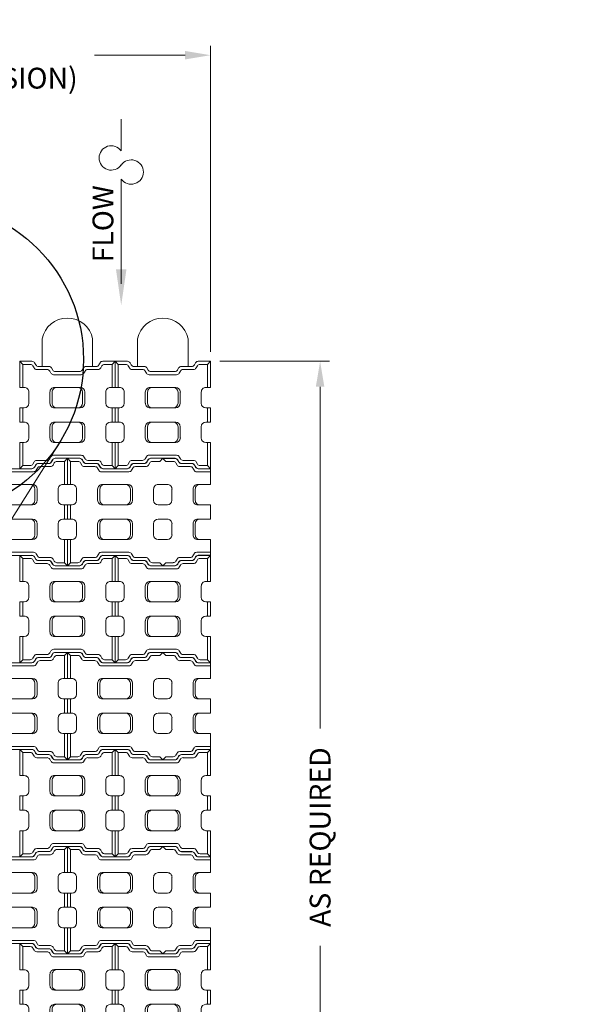
# Model space of a CAD drawing. Units: inches. Extents: x -8704 to 12680, y 83 to 882.
# Drawn here: x 1261 to 1440, y 465 to 784 of the extents above; entities that cross this region are included whole.
import ezdxf
from ezdxf import colors
from ezdxf.entities.mleader import LeaderData, LeaderLine
from ezdxf.math import Vec2, Vec3

# ---------------------------------------------------------------- set-up
doc = ezdxf.new("R2010")
doc.units = ezdxf.units.IN
doc.header["$LTSCALE"] = 0.5
doc.header["$MEASUREMENT"] = 0
for name, color, linetype, lineweight in [('CES-Cable', 161, 'Continuous', 15), ('CES-Dimension', 34, 'Continuous', 18), ('CES-Dimension @ 96', 34, 'Continuous', 18), ('CES-Mat', 3, 'Continuous', 13), ('CES-Mat Special', 53, 'Continuous', 13), ('CES-Text @ 96', 52, 'Continuous', 25), ('CES-Title', 52, 'Continuous', 30)]:
    doc.layers.add(name, color=color, linetype=linetype, lineweight=lineweight)
doc.styles.add('CES-Text', font='arial.ttf')
doc.dimstyles.new('CES-Dim Style', dxfattribs={"dimtxt": 0.070312, "dimasz": 0.085938, "dimexe": 0.03125, "dimexo": 0.03125, "dimgap": 0.03125, "dimtad": 0, "dimdec": 3, "dimzin": 3, "dimdsep": 46, "dimlunit": 4, "dimtxsty": 'CES-Text', "dimcen": -0.0625, "dimclrd": 256, "dimclre": 256, "dimclrt": 52, "dimadec": 0, "dimazin": 1, "dimtfac": 0.75, "dimtdec": 3, "dimtmove": 0, "dimatfit": 3, "dimfxl": 1, "dimtfill": 1, "dimfrac": 1, "dimtolj": 1, "dimtzin": 0, "dimlwd": -1, "dimlwe": -1, "dimarcsym": 2})

# ---------------------------------------------------------------- blocks, each defined once
blk = doc.blocks.new('M BLOCK OPEN HALF')
at = {"layer": 'CES-Mat', "color": 3, "linetype": 'Continuous'}
for p, q in [((0, 34.81), (1, 33.81)), ((0, 34.81), (3.98, 34.81)), ((1, 33.81), (3.41, 33.81)), ((4.27, 33.31), (4.66, 32.64)), ((4.85, 34.31), (5.24, 33.62)), ((5.52, 32.14), (8.89, 32.14)), ((6.1, 33.13), (9.47, 33.13)), ((10.34, 32.64), (10.74, 31.95)), ((9.75, 31.63), (10.16, 30.95)), ((11.02, 30.45), (15.48, 30.45)), ((11.6, 31.45), (15.48, 31.45)), ((15.48, 31.45), (15.48, 26.35)), ((0, 26.33), (1.5, 26.33)), ((11.3, 26.35), (15.48, 26.35)), ((2.99, 24.83), (2.99, 21.22)), ((9.81, 21.23), (9.81, 24.85)), ((10.56, 21.23), (10.56, 24.85)), ((0, 19.72), (1.5, 19.72)), ((11.3, 19.73), (15.48, 19.73)), ((15.48, 19.73), (15.48, 15.11)), ((0, 15.11), (1.5, 15.11)), ((2.99, 13.61), (2.99, 9.99)), ((9.81, 13.61), (9.81, 9.99)), ((10.56, 13.61), (10.56, 9.99)), ((11.3, 15.11), (15.48, 15.11)), ((0, 8.49), (1.5, 8.49)), ((11.3, 8.49), (15.48, 8.49)), ((15.48, 8.49), (15.48, 3.38)), ((9.75, 3.19), (10.16, 3.87)), ((11.02, 4.37), (15.48, 4.37)), ((11.6, 3.38), (15.48, 3.38)), ((0, 0), (1, 1)), ((0, 0), (3.98, 0)), ((1, 1), (3.41, 1)), ((4.27, 1.5), (4.66, 2.19)), ((4.85, 0.5), (5.24, 1.19)), ((5.52, 2.68), (8.89, 2.68)), ((6.1, 1.69), (9.47, 1.69)), ((10.34, 2.19), (10.74, 2.87))]:
    blk.add_line(p, q, dxfattribs=at)
at = {"layer": 'CES-Mat', "color": 3, "linetype": 'Continuous', "extrusion": (0, 0, -1)}
for centre, major_axis, ratio, start_param, end_param in [((3.4, 32.82), (0.59, 0.805), 0.970505, -0.643714, 0.436482), ((6.1, 34.13), (-0.944, 0.363), 0.986105, 4.35188, 5.377138), ((8.89, 31.14), (0.056, 0.999), 0.989959, -0.056628, 0.999465), ((9.47, 32.14), (-1, 0.22), 0.96921, 1.36248, 2.38634), ((11.59, 32.45), (0.193, 0.981), 0.984799, 2.938964, 3.998859), ((11.02, 31.45), (0.213, 0.976), 0.987224, 2.916399, 3.977559), ((1.5, 24.84), (1.2, 0.9), 0.993852, -0.9281, 0.653871), ((12.04, 24.85), (-0.22, 1.49), 0.98436, -1.425728, 0.147127), ((1.5, 21.22), (-0.17, 1.49), 0.996413, 1.688032, 3.257557), ((1.5, 13.61), (0.35, 1.46), 0.996796, -0.239023, 1.333945), ((11.3, 13.61), (-0.47, 1.42), 0.992802, -1.252092, 0.328828), ((12.04, 13.61), (-0.53, 1.41), 0.986229, -1.217751, 0.362157), ((1.5, 9.99), (0.3, 1.48), 0.991918, 1.374077, 2.93996), ((11.3, 9.99), (-0.02, 1.5), 0.989664, 3.149061, 4.72292), ((11.59, 2.38), (-0.254, 0.967), 0.979254, -0.800677, 0.268108), ((3.4, 2.01), (0.841, 0.579), 0.977272, 1.139474, 2.159522), ((5.53, 1.69), (-0.802, 0.599), 0.980551, -0.130538, 0.932467), ((8.89, 3.69), (0.733, 0.709), 0.977744, 1.303751, 2.328622), ((9.47, 2.69), (0.956, 0.414), 0.957367, 0.953138, 1.961888)]:
    blk.add_ellipse(centre, major_axis=major_axis, ratio=ratio, start_param=start_param, end_param=end_param, dxfattribs=at)
at = {"layer": 'CES-Mat', "color": 3, "linetype": 'Continuous'}
for centre, major_axis, ratio, start_param, end_param in [((3.98, 33.82), (0.712, 0.701), 0.990641, -0.262644, 0.795692), ((5.53, 33.13), (1, 0.075), 0.993558, 3.58281, 4.631098), ((11.3, 24.85), (0.02, 1.5), 0.989663, 0.008262, 1.582105), ((11.3, 21.23), (0.47, 1.42), 0.992802, 1.889501, 3.470421), ((12.04, 21.23), (0.53, 1.41), 0.986229, 1.923841, 3.503749), ((12.04, 9.99), (0.22, 1.49), 0.98436, 1.715864, 3.288719), ((11.02, 3.38), (-0.427, 0.902), 0.98045, -0.456766, 0.61312), ((3.98, 1.01), (0.845, 0.589), 0.96896, 4.120122, 5.135761), ((6.1, 0.7), (-0.55, 0.833), 0.980168, -0.590663, 0.478291)]:
    blk.add_ellipse(centre, major_axis=major_axis, ratio=ratio, start_param=start_param, end_param=end_param, dxfattribs=at)
blk = doc.blocks.new('M BLOCK OPEN')
at = {"layer": 'CES-Mat', "color": 3, "linetype": 'Continuous'}
for p, q in [((0, 69.63), (2, 67.62)), ((0, 69.63), (7.96, 69.63)), ((0, 69.63), (0, 52.66)), ((2, 67.62), (6.81, 67.62)), ((2, 67.62), (2, 52.66)), ((8.54, 66.62), (9.31, 65.28)), ((9.69, 68.63), (10.48, 67.25)), ((11.04, 64.28), (17.78, 64.28)), ((12.2, 66.27), (18.94, 66.27)), ((20.69, 65.28), (21.47, 63.9)), ((41.22, 65.27), (40.46, 63.9)), ((41.22, 65.27), (40.46, 63.9)), ((49.68, 66.27), (42.98, 66.27)), ((50.83, 64.28), (44.11, 64.28)), ((52.2, 68.63), (51.41, 67.25)), ((53.36, 66.62), (52.57, 65.28)), ((61.87, 69.63), (53.93, 69.63)), ((59.88, 67.62), (55.07, 67.62)), ((61.87, 69.63), (59.88, 67.62)), ((59.88, 67.62), (59.88, 52.66)), ((61.87, 69.63), (61.87, 52.66)), ((19.51, 63.26), (20.31, 61.91)), ((22.05, 60.91), (39.88, 60.91)), ((23.2, 62.9), (38.73, 62.9)), ((42.37, 63.27), (41.61, 61.91)), ((0, 52.66), (3, 52.66)), ((22.6, 52.69), (39.31, 52.69)), ((61.87, 52.66), (58.89, 52.66)), ((5.99, 49.66), (5.99, 42.43)), ((19.61, 42.45), (19.61, 49.69)), ((21.12, 42.45), (21.12, 49.69)), ((40.83, 42.45), (40.83, 49.69)), ((42.3, 42.45), (42.3, 49.69)), ((55.89, 49.66), (55.89, 42.43)), ((0, 39.44), (0, 30.21)), ((0, 39.44), (3, 39.44)), ((2, 39.44), (2, 30.21)), ((22.6, 39.45), (39.31, 39.45)), ((61.87, 39.44), (58.89, 39.44)), ((59.88, 39.44), (59.88, 30.21)), ((61.87, 39.44), (61.87, 30.21)), ((0, 30.21), (3, 30.21)), ((5.99, 27.22), (5.99, 19.97)), ((19.61, 27.21), (19.61, 19.97)), ((21.12, 27.21), (21.12, 19.97)), ((22.6, 30.2), (39.31, 30.2)), ((40.83, 27.21), (40.83, 19.97)), ((42.3, 27.21), (42.3, 19.97)), ((55.89, 27.22), (55.89, 19.97)), ((61.87, 30.21), (58.89, 30.21)), ((0, 0), (0, 16.97)), ((0, 16.97), (3, 16.97)), ((2, 2), (2, 16.97)), ((22.6, 16.97), (39.31, 16.97)), ((61.87, 16.97), (58.89, 16.97)), ((59.88, 2), (59.88, 16.97)), ((61.87, 0), (61.87, 16.97)), ((19.51, 6.37), (20.31, 7.75)), ((22.05, 8.74), (39.88, 8.74)), ((23.2, 6.75), (38.73, 6.75)), ((42.37, 6.38), (41.61, 7.75)), ((0, 0), (2, 2)), ((0, 0), (7.96, 0)), ((2, 2), (6.81, 2)), ((8.54, 3), (9.31, 4.37)), ((9.69, 1.01), (10.48, 2.38)), ((11.04, 5.37), (17.78, 5.37)), ((12.2, 3.38), (18.94, 3.38)), ((20.69, 4.37), (21.47, 5.75)), ((41.24, 4.37), (40.46, 5.75)), ((49.68, 3.38), (42.98, 3.38)), ((50.83, 5.37), (44.11, 5.37)), ((52.2, 1.01), (51.41, 2.38)), ((53.36, 3), (52.57, 4.37)), ((61.87, 0), (53.93, 0)), ((59.88, 2), (55.09, 2)), ((61.87, 0), (59.88, 2))]:
    blk.add_line(p, q, dxfattribs=at)
at = {"layer": 'CES-Mat', "color": 3, "linetype": 'Continuous', "extrusion": (0, 0, -1)}
for centre, major_axis, ratio, start_param, end_param in [((6.81, 65.65), (1.18, 1.61), 0.970505, -0.643714, 0.436482), ((12.21, 68.26), (-1.89, 0.73), 0.986105, 4.35188, 5.377138), ((17.78, 62.28), (0.11, 2), 0.989959, -0.056628, 0.999465), ((18.94, 64.27), (-2.01, 0.44), 0.96921, 1.36248, 2.38634), ((23.18, 64.9), (0.39, 1.96), 0.984799, 2.938964, 3.998859), ((38.7, 64.9), (1.95, 0.63), 0.974723, 0.843212, 1.86551), ((38.7, 64.9), (1.95, 0.63), 0.974723, 0.843212, 1.86551), ((42.95, 64.27), (-1.41, 1.41), 0.997095, -0.262515, 0.802093), ((50.83, 66.27), (-1.6, 1.2), 0.995818, 3.011232, 4.069148), ((22.03, 62.9), (0.43, 1.95), 0.987224, 2.916399, 3.977559), ((3, 49.68), (2.39, 1.8), 0.993852, -0.9281, 0.653871), ((24.08, 49.68), (-0.43, 2.98), 0.98436, -1.425728, 0.147127), ((3, 42.44), (-0.34, 2.98), 0.996413, 1.688032, 3.257557), ((3, 27.22), (0.71, 2.91), 0.996796, -0.239023, 1.333945), ((22.59, 27.21), (-0.95, 2.84), 0.992802, -1.252092, 0.328828), ((24.08, 27.21), (-1.05, 2.81), 0.986229, -1.217751, 0.362157), ((37.8, 27.21), (-2.76, 1.25), 0.985733, 1.149265, 2.709249), ((39.3, 27.21), (-2.67, 1.39), 0.994213, 1.095503, 2.658242), ((3, 19.98), (0.6, 2.95), 0.991918, 1.374077, 2.93996), ((22.59, 19.97), (-0.04, 3.01), 0.989664, 3.149061, 4.72292), ((37.8, 19.97), (2.45, 1.8), 0.983828, 0.644511, 2.197298), ((39.3, 19.97), (1.99, 2.28), 0.990505, 0.860934, 2.416518), ((23.18, 4.76), (-0.51, 1.93), 0.979254, -0.800677, 0.268108), ((38.7, 4.76), (-1.96, 0.55), 0.980936, 1.311931, 2.343357), ((39.86, 6.75), (-2.02, 0.21), 0.97761, 1.48195, 2.511808), ((44.1, 7.38), (-1.44, 1.44), 0.978358, 3.933971, 4.968765), ((6.81, 4.01), (1.68, 1.16), 0.977272, 1.139474, 2.159522), ((11.06, 3.39), (-1.6, 1.2), 0.980551, -0.130538, 0.932467), ((17.78, 7.38), (1.47, 1.42), 0.977744, 1.303751, 2.328622), ((18.94, 5.39), (1.91, 0.83), 0.957367, 0.953138, 1.961888), ((42.95, 5.39), (-0.58, 1.92), 0.986567, 3.42349, 4.473088), ((49.68, 1.39), (1.35, 1.48), 0.985389, -0.748241, 0.319606), ((50.83, 3.39), (1.43, 1.4), 0.978613, -0.806404, 0.265464), ((55.08, 4.01), (-1.48, 1.39), 0.98315, 3.965402, 4.997008)]:
    blk.add_ellipse(centre, major_axis=major_axis, ratio=ratio, start_param=start_param, end_param=end_param, dxfattribs=at)
at = {"layer": 'CES-Mat', "color": 3, "linetype": 'Continuous'}
for centre, major_axis, ratio, start_param, end_param in [((7.96, 67.64), (1.42, 1.4), 0.990641, -0.262644, 0.795692), ((11.06, 66.27), (2, 0.15), 0.993558, 3.58281, 4.631098), ((44.1, 62.28), (1.42, 1.42), 0.995332, 0.783744, 1.831424), ((49.68, 68.26), (1.92, 0.66), 0.979781, 4.385902, 5.410844), ((53.93, 67.64), (-1.04, 1.71), 0.985154, -0.554854, 0.511561), ((55.08, 65.65), (-1.06, 1.69), 0.964987, -0.572763, 0.508289), ((39.86, 62.9), (1.96, 0.59), 0.972134, 4.438259, 5.458317), ((22.59, 49.68), (0.04, 3.01), 0.989663, 0.008262, 1.582105), ((37.8, 49.68), (-2.45, 1.8), 0.983841, 3.785976, 5.338777), ((39.3, 49.68), (-1.99, 2.28), 0.990505, 4.002524, 5.558108), ((58.89, 49.68), (-2.95, 0.52), 0.994054, -1.395705, 0.180797), ((22.59, 42.45), (0.95, 2.84), 0.992802, 1.889501, 3.470421), ((24.08, 42.45), (1.05, 2.81), 0.986229, 1.923841, 3.503749), ((37.8, 42.45), (2.76, 1.25), 0.985733, 4.290859, 5.850842), ((39.3, 42.45), (2.78, 1.15), 0.994315, 4.321702, 5.888466), ((58.89, 42.44), (-2.26, 1.97), 0.996854, 0.72125, 2.28525), ((58.89, 27.22), (2.51, 1.65), 0.997326, 0.992223, 2.559679), ((24.08, 19.97), (0.43, 2.98), 0.98436, 1.715864, 3.288719), ((58.89, 19.98), (-1.59, 2.56), 0.992067, 1.022215, 2.582553), ((22.03, 6.75), (-0.85, 1.8), 0.98045, -0.456766, 0.61312), ((7.96, 2.02), (1.69, 1.18), 0.96896, 4.120122, 5.135761), ((12.21, 1.39), (-1.1, 1.67), 0.980168, -0.590663, 0.478291), ((53.93, 2.02), (-1.55, 1.34), 0.975088, 1.249576, 2.273749)]:
    blk.add_ellipse(centre, major_axis=major_axis, ratio=ratio, start_param=start_param, end_param=end_param, dxfattribs=at)
blk = doc.blocks.new('*D13')
at = {"layer": 'CES-Dimension', "transparency": 16777216}
for p, q in [((1326.09, 673.74), (1361.63, 673.74)), ((1358.63, 665.49), (1358.63, 554.78)), ((1358.63, 332.77), (1358.63, 484.31)), ((1326.21, 324.52), (1361.63, 324.52))]:
    blk.add_line(p, q, dxfattribs=at)
for points in [[(1357.25, 665.49), (1360, 665.49), (1358.63, 673.74)], [(1357.25, 332.77), (1360, 332.77), (1358.63, 324.52)]]:
    blk.add_solid(points, dxfattribs=at)
at = {"layer": 'Defpoints', "color": 0, "transparency": 16777216}
for p in [(1323.09, 673.74), (1323.21, 324.52), (1358.63, 324.52)]:
    blk.add_point(p, dxfattribs=at)
at = {"layer": 'CES-Dimension', "color": 52, "transparency": 16777216, "insert": (1358.63, 519.54), "char_height": 6.75, "attachment_point": 5, "rotation": 90, "style": 'CES-Text', "bg_fill": 3, "box_fill_scale": 1.25, "bg_fill_color": 256, "bg_fill_true_color": 13158600, "bg_fill_transparency": 0}
blk.add_mtext('\\A1;AS REQUIRED', dxfattribs=at)
blk = doc.blocks.new('*D14')
at = {"layer": 'CES-Dimension', "transparency": 16777216}
for p, q in [((1137.47, 676.74), (1137.47, 775.91)), ((1323.09, 676.74), (1323.09, 775.91)), ((1145.72, 772.91), (1175.08, 772.91)), ((1314.84, 772.91), (1285.47, 772.91))]:
    blk.add_line(p, q, dxfattribs=at)
for points in [[(1145.72, 774.29), (1145.72, 771.54), (1137.47, 772.91)], [(1314.84, 774.29), (1314.84, 771.54), (1323.09, 772.91)]]:
    blk.add_solid(points, dxfattribs=at)
at = {"layer": 'Defpoints', "color": 0, "transparency": 16777216}
for p in [(1323.09, 772.91), (1137.47, 673.74), (1323.09, 673.74)]:
    blk.add_point(p, dxfattribs=at)
at = {"layer": 'CES-Dimension', "color": 52, "transparency": 16777216, "char_height": 6.75, "attachment_point": 5, "style": 'CES-Text', "bg_fill": 3, "box_fill_scale": 1.25, "bg_fill_color": 256, "bg_fill_true_color": 13158600, "bg_fill_transparency": 0}
for s, insert in [('\\A1;7\'-9"', (1230.28, 779.36)), ('\\A1;(NOMINAL DIMENSION)', (1230.28, 765.48))]:
    blk.add_mtext(s, dxfattribs=dict(at, insert=insert))
blk = doc.blocks.new('ARROW', base_point=(7, 2.75))
blk.add_solid([(7, 2.75), (6, 2.5), (7, 2.75), (6, 3)])
blk = doc.blocks.new('*U9')
at = {"layer": 'CES-Dimension'}
for p, q in [((40.91, 0), (6.98, 0)), ((50.05, 0), (60.34, 0))]:
    blk.add_line(p, q, dxfattribs=at)
for centre, start, end in [((47.76, 3.23), 305.299, 234.701), ((43.19, -3.23), 125.299, 54.701)]:
    blk.add_arc(centre, 3.95, start, end, dxfattribs=at)
at = {"layer": 'CES-Dimension', "xscale": -11.6779649533446, "yscale": 6.807282366422669, "zscale": 11.67796495334474}
blk.add_blockref('ARROW', (0, 0), dxfattribs=at)
at = {"layer": 'CES-Text @ 96', "insert": (38.93, 9.3), "char_height": 6.75, "attachment_point": 3, "style": 'CES-Text'}
blk.add_mtext('FLOW', dxfattribs=at)

msp = doc.modelspace()

# ---------------------------------------------------------------- linework, layer by layer
at = {"layer": 'CES-Cable'}
for p, q in [((1268.5056, 672.1645), (1268.5056, 681.0396)), ((1284.876, 672.1645), (1284.876, 681.0396)), ((1299.4431, 672.1645), (1299.4431, 681.0396)), ((1315.8135, 672.1645), (1315.8135, 681.0396))]:
    msp.add_line(p, q, dxfattribs=at)
for centre in [(1276.6908, 679.3918), (1307.6283, 679.3918)]:
    msp.add_arc(centre, 8.3494, 11.381799, 168.618201, dxfattribs=at)
at = {"layer": 'CES-Mat', "color": 3, "linetype": 'Continuous'}
for p, q in [((1276.6962, 642.2873), (1277.6938, 641.2832)), ((1276.6962, 642.2873), (1280.6772, 642.2873)), ((1276.6962, 642.2873), (1276.6962, 633.8024)), ((1281.5426, 641.787), (1281.9363, 641.0958)), ((1302.797, 641.787), (1302.403, 641.0958)), ((1307.6337, 642.2873), (1303.6623, 642.2873)), ((1307.6337, 642.2873), (1306.6358, 641.2832)), ((1277.6938, 641.2832), (1280.1024, 641.2832)), ((1277.6938, 641.2832), (1277.6938, 633.8024)), ((1280.9644, 640.7827), (1281.3519, 640.1145)), ((1282.2173, 639.6107), (1285.588, 639.6107)), ((1282.7984, 640.6053), (1286.1659, 640.6053)), ((1286.4501, 639.1039), (1286.8536, 638.4257)), ((1287.0409, 640.1145), (1287.4317, 639.4236)), ((1288.2938, 638.923), (1296.0588, 638.923)), ((1297.3069, 640.1077), (1296.9238, 639.4236)), ((1297.3069, 640.1077), (1296.9238, 639.4236)), ((1297.883, 639.1097), (1297.502, 638.4257)), ((1301.5344, 640.6053), (1298.1864, 640.6053)), ((1302.1126, 639.6107), (1298.7513, 639.6107)), ((1303.3749, 640.7827), (1302.9809, 640.1145)), ((1306.6358, 641.2832), (1304.2305, 641.2832)), ((1287.7189, 637.9255), (1296.6367, 637.9255)), ((1276.6962, 633.8024), (1278.1943, 633.8024)), ((1279.6892, 632.3043), (1279.6892, 628.6881)), ((1286.5009, 628.6956), (1286.5009, 632.3166)), ((1287.2561, 628.6956), (1287.2561, 632.3166)), ((1287.9984, 633.8173), (1296.3507, 633.8173)), ((1297.1092, 628.6956), (1297.1092, 632.3166)), ((1297.8482, 628.6956), (1297.8482, 632.3166)), ((1304.6404, 632.3043), (1304.6404, 628.6881)), ((1307.6337, 633.8024), (1306.1388, 633.8024)), ((1276.6962, 627.1932), (1276.6962, 622.5794)), ((1276.6962, 627.1932), (1278.1943, 627.1932)), ((1277.6938, 627.1932), (1277.6938, 622.5794)), ((1287.9984, 627.1981), (1296.3507, 627.1981)), ((1307.6337, 627.1932), (1306.1388, 627.1932)), ((1276.6962, 622.5794), (1278.1943, 622.5794)), ((1287.9984, 622.5744), (1296.3507, 622.5744)), ((1307.6337, 622.5794), (1306.1388, 622.5794)), ((1279.6892, 621.0813), (1279.6892, 617.4588)), ((1286.5009, 621.077), (1286.5009, 617.456)), ((1287.2561, 621.077), (1287.2561, 617.456)), ((1297.1092, 621.077), (1297.1092, 617.456)), ((1297.8482, 621.077), (1297.8482, 617.456)), ((1304.6404, 621.0813), (1304.6404, 617.4588)), ((1276.6962, 607.4723), (1276.6962, 615.9574)), ((1276.6962, 615.9574), (1278.1943, 615.9574)), ((1277.6938, 608.4731), (1277.6938, 615.9574)), ((1287.9984, 615.9553), (1296.3507, 615.9553)), ((1307.6337, 615.9574), (1306.1388, 615.9574)), ((1280.9644, 608.9737), (1281.3519, 609.6581)), ((1282.2173, 610.1554), (1285.588, 610.1554)), ((1286.4501, 610.6592), (1286.8536, 611.3468)), ((1287.0409, 609.6581), (1287.4317, 610.3458)), ((1287.7189, 611.8439), (1296.6367, 611.8439)), ((1288.2938, 610.8495), (1296.0588, 610.8495)), ((1297.3178, 609.6581), (1296.9238, 610.3458)), ((1297.883, 610.6639), (1297.502, 611.3468)), ((1302.1126, 610.1554), (1298.7513, 610.1554)), ((1303.3749, 608.9737), (1302.9809, 609.6581)), ((1276.6962, 607.4723), (1277.6938, 608.4731)), ((1276.6962, 607.4723), (1280.6772, 607.4723)), ((1277.6938, 608.4731), (1280.1024, 608.4731)), ((1281.5426, 607.9761), (1281.9363, 608.6605)), ((1282.7984, 609.1608), (1286.1659, 609.1608)), ((1301.5344, 609.1608), (1298.1864, 609.1608)), ((1302.797, 607.9761), (1302.403, 608.6605)), ((1307.6337, 607.4723), (1303.6623, 607.4723)), ((1306.6358, 608.4731), (1304.2402, 608.4731)), ((1307.6337, 607.4723), (1306.6358, 608.4731)), ((1276.6962, 579.3988), (1277.6938, 578.3948)), ((1276.6962, 579.3988), (1280.6772, 579.3988)), ((1276.6962, 579.3988), (1276.6962, 570.914)), ((1277.6938, 578.3948), (1280.1024, 578.3948)), ((1277.6938, 578.3948), (1277.6938, 570.914)), ((1280.9644, 577.8942), (1281.3519, 577.226)), ((1281.5426, 578.8985), (1281.9363, 578.2074)), ((1282.7984, 577.7168), (1286.1659, 577.7168)), ((1301.5344, 577.7168), (1298.1864, 577.7168)), ((1302.797, 578.8985), (1302.403, 578.2074)), ((1303.3749, 577.8942), (1302.9809, 577.226)), ((1307.6337, 579.3988), (1303.6623, 579.3988)), ((1306.6358, 578.3948), (1304.2305, 578.3948)), ((1307.6337, 579.3988), (1306.6358, 578.3948)), ((1282.2173, 576.7222), (1285.588, 576.7222)), ((1286.4501, 576.2155), (1286.8536, 575.5373)), ((1287.0409, 577.226), (1287.4317, 576.5351)), ((1287.7189, 575.037), (1296.6367, 575.037)), ((1288.2938, 576.0346), (1296.0588, 576.0346)), ((1297.3069, 577.2193), (1296.9238, 576.5351)), ((1297.3069, 577.2193), (1296.9238, 576.5351)), ((1297.883, 576.2212), (1297.502, 575.5373)), ((1302.1126, 576.7222), (1298.7513, 576.7222)), ((1276.6962, 570.914), (1278.1943, 570.914)), ((1279.6892, 569.4159), (1279.6892, 565.7996)), ((1286.5009, 565.8071), (1286.5009, 569.4281)), ((1287.2561, 565.8071), (1287.2561, 569.4281)), ((1287.9984, 570.9288), (1296.3507, 570.9288)), ((1297.1092, 565.8071), (1297.1092, 569.4281)), ((1297.8482, 565.8071), (1297.8482, 569.4281)), ((1304.6404, 569.4159), (1304.6404, 565.7996)), ((1307.6337, 570.914), (1306.1388, 570.914)), ((1276.6962, 564.3047), (1276.6962, 559.6909)), ((1276.6962, 564.3047), (1278.1943, 564.3047)), ((1277.6938, 564.3047), (1277.6938, 559.6909)), ((1287.9984, 564.3097), (1296.3507, 564.3097)), ((1307.6337, 564.3047), (1306.1388, 564.3047)), ((1276.6962, 559.6909), (1278.1943, 559.6909)), ((1287.9984, 559.686), (1296.3507, 559.686)), ((1307.6337, 559.6909), (1306.1388, 559.6909)), ((1279.6892, 558.1928), (1279.6892, 554.5703)), ((1286.5009, 558.1885), (1286.5009, 554.5675)), ((1287.2561, 558.1885), (1287.2561, 554.5675)), ((1297.1092, 558.1885), (1297.1092, 554.5675)), ((1297.8482, 558.1885), (1297.8482, 554.5675)), ((1304.6404, 558.1928), (1304.6404, 554.5703)), ((1276.6962, 544.5838), (1276.6962, 553.0689)), ((1276.6962, 553.0689), (1278.1943, 553.0689)), ((1277.6938, 545.5847), (1277.6938, 553.0689)), ((1287.9984, 553.0668), (1296.3507, 553.0668)), ((1307.6337, 553.0689), (1306.1388, 553.0689)), ((1287.7189, 548.9554), (1296.6367, 548.9554)), ((1280.9644, 546.0852), (1281.3519, 546.7696)), ((1281.5426, 545.0876), (1281.9363, 545.772)), ((1282.2173, 547.2669), (1285.588, 547.2669)), ((1282.7984, 546.2723), (1286.1659, 546.2723)), ((1286.4501, 547.7707), (1286.8536, 548.4584)), ((1287.0409, 546.7696), (1287.4317, 547.4573)), ((1288.2938, 547.9611), (1296.0588, 547.9611)), ((1297.3178, 546.7696), (1296.9238, 547.4573)), ((1297.883, 547.7754), (1297.502, 548.4584)), ((1301.5344, 546.2723), (1298.1864, 546.2723)), ((1302.1126, 547.2669), (1298.7513, 547.2669)), ((1302.797, 545.0876), (1302.403, 545.772)), ((1303.3749, 546.0852), (1302.9809, 546.7696)), ((1276.6962, 544.5838), (1277.6938, 545.5847)), ((1276.6962, 544.5838), (1280.6772, 544.5838)), ((1277.6938, 545.5847), (1280.1024, 545.5847)), ((1307.6337, 544.5838), (1303.6623, 544.5838)), ((1306.6358, 545.5847), (1304.2402, 545.5847)), ((1307.6337, 544.5838), (1306.6358, 545.5847)), ((1276.6962, 516.5103), (1277.6938, 515.5063)), ((1276.6962, 516.5103), (1280.6772, 516.5103)), ((1276.6962, 516.5103), (1276.6962, 508.0255)), ((1277.6938, 515.5063), (1280.1024, 515.5063)), ((1277.6938, 515.5063), (1277.6938, 508.0255)), ((1280.9644, 515.0057), (1281.3519, 514.3375)), ((1281.5426, 516.0101), (1281.9363, 515.3189)), ((1282.2173, 513.8338), (1285.588, 513.8338)), ((1282.7984, 514.8283), (1286.1659, 514.8283)), ((1287.0409, 514.3375), (1287.4317, 513.6466)), ((1297.3069, 514.3308), (1296.9238, 513.6466)), ((1297.3069, 514.3308), (1296.9238, 513.6466)), ((1301.5344, 514.8283), (1298.1864, 514.8283)), ((1302.1126, 513.8338), (1298.7513, 513.8338)), ((1302.797, 516.0101), (1302.403, 515.3189)), ((1303.3749, 515.0057), (1302.9809, 514.3375)), ((1307.6337, 516.5103), (1303.6623, 516.5103)), ((1306.6358, 515.5063), (1304.2305, 515.5063)), ((1307.6337, 516.5103), (1306.6358, 515.5063)), ((1286.4501, 513.327), (1286.8536, 512.6488)), ((1287.7189, 512.1485), (1296.6367, 512.1485)), ((1288.2938, 513.1461), (1296.0588, 513.1461)), ((1297.883, 513.3327), (1297.502, 512.6488)), ((1276.6962, 508.0255), (1278.1943, 508.0255)), ((1287.9984, 508.0404), (1296.3507, 508.0404)), ((1307.6337, 508.0255), (1306.1388, 508.0255)), ((1279.6892, 506.5274), (1279.6892, 502.9111)), ((1286.5009, 502.9187), (1286.5009, 506.5396)), ((1287.2561, 502.9187), (1287.2561, 506.5396)), ((1297.1092, 502.9187), (1297.1092, 506.5396)), ((1297.8482, 502.9187), (1297.8482, 506.5396)), ((1304.6404, 506.5274), (1304.6404, 502.9111)), ((1276.6962, 501.4163), (1276.6962, 496.8024)), ((1276.6962, 501.4163), (1278.1943, 501.4163)), ((1277.6938, 501.4163), (1277.6938, 496.8024)), ((1287.9984, 501.4212), (1296.3507, 501.4212)), ((1307.6337, 501.4163), (1306.1388, 501.4163)), ((1276.6962, 496.8024), (1278.1943, 496.8024)), ((1279.6892, 495.3043), (1279.6892, 491.6818)), ((1286.5009, 495.3), (1286.5009, 491.679)), ((1287.2561, 495.3), (1287.2561, 491.679)), ((1287.9984, 496.7975), (1296.3507, 496.7975)), ((1297.1092, 495.3), (1297.1092, 491.679)), ((1297.8482, 495.3), (1297.8482, 491.679)), ((1304.6404, 495.3043), (1304.6404, 491.6818)), ((1307.6337, 496.8024), (1306.1388, 496.8024)), ((1276.6962, 481.6954), (1276.6962, 490.1805)), ((1276.6962, 490.1805), (1278.1943, 490.1805)), ((1277.6938, 482.6962), (1277.6938, 490.1805)), ((1287.9984, 490.1783), (1296.3507, 490.1783)), ((1307.6337, 490.1805), (1306.1388, 490.1805)), ((1286.4501, 484.8822), (1286.8536, 485.5699)), ((1287.7189, 486.0669), (1296.6367, 486.0669)), ((1288.2938, 485.0726), (1296.0588, 485.0726)), ((1297.883, 484.8869), (1297.502, 485.5699)), ((1276.6962, 481.6954), (1277.6938, 482.6962)), ((1277.6938, 482.6962), (1280.1024, 482.6962)), ((1280.9644, 483.1967), (1281.3519, 483.8811)), ((1281.5426, 482.1991), (1281.9363, 482.8836)), ((1282.2173, 484.3784), (1285.588, 484.3784)), ((1282.7984, 483.3839), (1286.1659, 483.3839)), ((1287.0409, 483.8811), (1287.4317, 484.5688)), ((1297.3178, 483.8811), (1296.9238, 484.5688)), ((1301.5344, 483.3839), (1298.1864, 483.3839)), ((1302.1126, 484.3784), (1298.7513, 484.3784)), ((1302.797, 482.1991), (1302.403, 482.8836)), ((1303.3749, 483.1967), (1302.9809, 483.8811)), ((1306.6358, 482.6962), (1304.2402, 482.6962)), ((1307.6337, 481.6954), (1306.6358, 482.6962)), ((1276.6962, 481.6954), (1280.6772, 481.6954)), ((1307.6337, 481.6954), (1303.6623, 481.6954))]:
    msp.add_line(p, q, dxfattribs=at)
for centre, major_axis, ratio, start_param, end_param in [((1280.6751, 641.2933), (0.7116, 0.7007), 0.99064093, -0.26264419, 0.79569184), ((1303.6603, 641.2933), (-0.5184, 0.8528), 0.98515382, -0.55485363, 0.51156084), ((1282.2239, 640.6067), (0.9996, 0.0753), 0.99355801, 3.58281031, 4.63109801), ((1296.6239, 638.924), (0.981, 0.2974), 0.97213355, 4.438259, 5.45831668), ((1298.7473, 638.6106), (0.7088, 0.7088), 0.99533153, 0.78374405, 1.83142374), ((1301.5354, 641.6047), (0.9624, 0.3316), 0.97978073, 4.38590244, 5.41084376), ((1304.2365, 640.2953), (-0.5325, 0.8442), 0.96498726, -0.57276298, 0.50828897), ((1287.9898, 632.3129), (0.0209, 1.5043), 0.98966342, 0.00826219, 1.58210518), ((1295.5975, 632.3129), (-1.2249, 0.9009), 0.9838408, 3.78597633, 5.33877689), ((1296.3457, 632.3129), (-0.9928, 1.1387), 0.99050464, 4.00252417, 5.55810831), ((1306.1401, 632.3111), (-1.477, 0.2615), 0.99405354, -1.39570526, 0.18079714), ((1287.9898, 628.6956), (0.4727, 1.4221), 0.99280208, 1.88950054, 3.47042063), ((1288.738, 628.6956), (0.525, 1.4051), 0.98622932, 1.92384138, 3.50374949), ((1295.5975, 628.6956), (1.3794, 0.6275), 0.98573323, 4.29085908, 5.85084247), ((1296.3457, 628.6956), (1.3893, 0.5754), 0.99431459, 4.32170167, 5.88846633), ((1306.1401, 628.6923), (-1.1321, 0.9867), 0.99685433, 0.72125016, 2.28525), ((1306.1401, 621.0813), (1.2549, 0.8234), 0.99732553, 0.99222269, 2.55967949), ((1288.738, 617.4597), (0.2172, 1.4891), 0.98435984, 1.71586447, 3.28871916), ((1306.1401, 617.4624), (-0.7943, 1.2823), 0.99206666, 1.02221536, 2.58255256), ((1287.7116, 610.8495), (-0.4266, 0.9024), 0.98045033, -0.45676597, 0.61311968), ((1280.6751, 608.4802), (0.8446, 0.5891), 0.96896009, 4.12012235, 5.13576083), ((1282.8001, 608.1688), (-0.5496, 0.8331), 0.98016814, -0.59066309, 0.47829072), ((1303.6603, 608.4802), (-0.7732, 0.6692), 0.97508833, 1.24957554, 2.2737495), ((1280.6751, 578.4049), (0.7116, 0.7007), 0.99064093, -0.26264419, 0.79569184), ((1301.5354, 578.7163), (0.9624, 0.3316), 0.97978073, 4.38590244, 5.41084376), ((1303.6603, 578.4049), (-0.5184, 0.8528), 0.98515382, -0.55485363, 0.51156084), ((1304.2365, 577.4068), (-0.5325, 0.8442), 0.96498726, -0.57276298, 0.50828897), ((1282.2239, 577.7182), (0.9996, 0.0753), 0.99355801, 3.58281031, 4.63109801), ((1296.6239, 576.0356), (0.981, 0.2974), 0.97213355, 4.438259, 5.45831668), ((1298.7473, 575.7222), (0.7088, 0.7088), 0.99533153, 0.78374405, 1.83142374), ((1287.9898, 569.4244), (0.0209, 1.5043), 0.98966342, 0.00826219, 1.58210518), ((1295.5975, 569.4244), (-1.2249, 0.9009), 0.9838408, 3.78597633, 5.33877689), ((1296.3457, 569.4244), (-0.9928, 1.1387), 0.99050464, 4.00252417, 5.55810831), ((1306.1401, 569.4226), (-1.477, 0.2615), 0.99405354, -1.39570526, 0.18079714), ((1287.9898, 565.8071), (0.4727, 1.4221), 0.99280208, 1.88950054, 3.47042063), ((1288.738, 565.8071), (0.525, 1.4051), 0.98622932, 1.92384138, 3.50374949), ((1295.5975, 565.8071), (1.3794, 0.6275), 0.98573323, 4.29085908, 5.85084247), ((1296.3457, 565.8071), (1.3893, 0.5754), 0.99431459, 4.32170167, 5.88846633), ((1306.1401, 565.8038), (-1.1321, 0.9867), 0.99685433, 0.72125016, 2.28525), ((1306.1401, 558.1928), (1.2549, 0.8234), 0.99732553, 0.99222269, 2.55967949), ((1288.738, 554.5712), (0.2172, 1.4891), 0.98435984, 1.71586447, 3.28871916), ((1306.1401, 554.574), (-0.7943, 1.2823), 0.99206666, 1.02221536, 2.58255256), ((1287.7116, 547.961), (-0.4266, 0.9024), 0.98045033, -0.45676597, 0.61311968), ((1282.8001, 545.2803), (-0.5496, 0.8331), 0.98016814, -0.59066309, 0.47829072), ((1280.6751, 545.5917), (0.8446, 0.5891), 0.96896009, 4.12012235, 5.13576083), ((1303.6603, 545.5917), (-0.7732, 0.6692), 0.97508833, 1.24957554, 2.2737495), ((1280.6751, 515.5164), (0.7116, 0.7007), 0.99064093, -0.26264419, 0.79569184), ((1282.2239, 514.8298), (0.9996, 0.0753), 0.99355801, 3.58281031, 4.63109801), ((1298.7473, 512.8337), (0.7088, 0.7088), 0.99533153, 0.78374405, 1.83142374), ((1301.5354, 515.8278), (0.9624, 0.3316), 0.97978073, 4.38590244, 5.41084376), ((1303.6603, 515.5164), (-0.5184, 0.8528), 0.98515382, -0.55485363, 0.51156084), ((1304.2365, 514.5184), (-0.5325, 0.8442), 0.96498726, -0.57276298, 0.50828897), ((1296.6239, 513.1471), (0.981, 0.2974), 0.97213355, 4.438259, 5.45831668), ((1287.9898, 506.536), (0.0209, 1.5043), 0.98966342, 0.00826219, 1.58210518), ((1295.5975, 506.536), (-1.2249, 0.9009), 0.9838408, 3.78597633, 5.33877689), ((1296.3457, 506.536), (-0.9928, 1.1387), 0.99050464, 4.00252417, 5.55810831), ((1306.1401, 506.5342), (-1.477, 0.2615), 0.99405354, -1.39570526, 0.18079714), ((1287.9898, 502.9186), (0.4727, 1.4221), 0.99280208, 1.88950054, 3.47042063), ((1288.738, 502.9186), (0.525, 1.4051), 0.98622932, 1.92384138, 3.50374949), ((1295.5975, 502.9186), (1.3794, 0.6275), 0.98573323, 4.29085908, 5.85084247), ((1296.3457, 502.9186), (1.3893, 0.5754), 0.99431459, 4.32170167, 5.88846633), ((1306.1401, 502.9153), (-1.1321, 0.9867), 0.99685433, 0.72125016, 2.28525), ((1306.1401, 495.3043), (1.2549, 0.8234), 0.99732553, 0.99222269, 2.55967949), ((1288.738, 491.6827), (0.2172, 1.4891), 0.98435984, 1.71586447, 3.28871916), ((1306.1401, 491.6855), (-0.7943, 1.2823), 0.99206666, 1.02221536, 2.58255256), ((1287.7116, 485.0726), (-0.4266, 0.9024), 0.98045033, -0.45676597, 0.61311968), ((1280.6751, 482.7033), (0.8446, 0.5891), 0.96896009, 4.12012235, 5.13576083), ((1282.8001, 482.3919), (-0.5496, 0.8331), 0.98016814, -0.59066309, 0.47829072), ((1303.6603, 482.7033), (-0.7732, 0.6692), 0.97508833, 1.24957554, 2.2737495)]:
    msp.add_ellipse(centre, major_axis=major_axis, ratio=ratio, start_param=start_param, end_param=end_param, dxfattribs=at)
at = {"layer": 'CES-Mat', "color": 3, "linetype": 'Continuous', "extrusion": (0, 0, -1)}
for centre, major_axis, ratio, start_param, end_param in [((1280.099, 640.2953), (0.5905, 0.8051), 0.97050456, -0.64371415, 0.4364824), ((1282.8001, 641.6047), (-0.9444, 0.3629), 0.98610465, 4.35188004, 5.37713758), ((1285.5883, 638.6106), (0.056, 0.9985), 0.9899591, -0.05662849, 0.99946516), ((1286.1643, 639.6087), (-1.0029, 0.2204), 0.96921025, 1.36247958, 2.38634032), ((1287.7116, 638.924), (0.2133, 0.9762), 0.98722408, 2.91639935, 3.97755933), ((1288.2882, 639.9221), (0.1927, 0.9809), 0.9847988, 2.93896444, 3.99885947), ((1296.0473, 639.9221), (0.9729, 0.3153), 0.97472266, 0.8432121, 1.86550954), ((1296.0473, 639.9221), (0.9729, 0.3153), 0.97472266, 0.8432121, 1.86550954), ((1298.1712, 639.6087), (-0.7058, 0.7059), 0.99709485, -0.26251484, 0.80209251), ((1302.112, 640.6067), (-0.7979, 0.6006), 0.99581788, 3.01123226, 4.06914774), ((1278.1953, 632.3111), (1.1952, 0.9018), 0.99385197, -0.92810031, 0.6538707), ((1288.738, 632.3129), (-0.2172, 1.4891), 0.98435984, -1.42572819, 0.14712651), ((1278.1953, 628.6923), (-0.1718, 1.4892), 0.99641305, 1.68803193, 3.25755739), ((1278.1953, 621.0813), (0.3526, 1.4563), 0.9967964, -0.23902327, 1.33394457), ((1287.9898, 621.077), (-0.4727, 1.4221), 0.99280208, -1.25209212, 0.32882797), ((1288.738, 621.077), (-0.525, 1.4051), 0.98622932, -1.21775128, 0.36215684), ((1295.5975, 621.077), (-1.3794, 0.6275), 0.9857332, 1.14926538, 2.70924873), ((1296.3457, 621.077), (-1.3337, 0.696), 0.99421349, 1.09550287, 2.65824168), ((1278.1953, 617.4624), (0.3002, 1.4753), 0.99191833, 1.37407657, 2.93996016), ((1287.9898, 617.4597), (-0.0197, 1.5043), 0.98966373, 3.14906059, 4.72291992), ((1295.5975, 617.4597), (1.2248, 0.901), 0.9838283, 0.64451093, 2.19729818), ((1296.3457, 617.4597), (0.9928, 1.1387), 0.99050498, 0.86093377, 2.41651825), ((1282.2238, 609.1668), (-0.8023, 0.5987), 0.98055059, -0.13053791, 0.93246725), ((1285.5882, 611.1629), (0.7325, 0.709), 0.97774372, 1.30375144, 2.32862201), ((1286.1643, 610.1649), (0.9563, 0.4137), 0.95736742, 0.95313824, 1.96188778), ((1288.2882, 609.8515), (-0.2542, 0.9666), 0.97925388, -0.80067695, 0.2681076), ((1296.0473, 609.8515), (-0.978, 0.2761), 0.98093595, 1.31193129, 2.3433575), ((1296.6238, 610.8495), (-1.0116, 0.1053), 0.97760954, 1.48195007, 2.51180805), ((1298.1712, 610.1649), (-0.2908, 0.9622), 0.98656685, 3.42348951, 4.47308837), ((1298.7473, 611.1629), (-0.7203, 0.7203), 0.97835758, 3.93397122, 4.96876474), ((1302.112, 609.1668), (0.7144, 0.6992), 0.97861294, -0.80640361, 0.26546357), ((1280.0988, 609.4782), (0.841, 0.579), 0.97727196, 1.13947416, 2.15952246), ((1301.5354, 608.1688), (0.6734, 0.7375), 0.98538928, -0.74824105, 0.3196063), ((1304.2366, 609.4782), (-0.7409, 0.6927), 0.98315012, 3.96540228, 4.99700805), ((1280.099, 577.4068), (0.5905, 0.8051), 0.97050456, -0.64371415, 0.4364824), ((1282.8001, 578.7163), (-0.9444, 0.3629), 0.98610465, 4.35188004, 5.37713758), ((1286.1643, 576.7202), (-1.0029, 0.2204), 0.96921025, 1.36247958, 2.38634032), ((1298.1712, 576.7202), (-0.7058, 0.7059), 0.99709485, -0.26251484, 0.80209251), ((1285.5883, 575.7222), (0.056, 0.9985), 0.9899591, -0.05662849, 0.99946516), ((1287.7116, 576.0356), (0.2133, 0.9762), 0.98722408, 2.91639935, 3.97755933), ((1288.2882, 577.0336), (0.1927, 0.9809), 0.9847988, 2.93896444, 3.99885947), ((1296.0473, 577.0336), (0.9729, 0.3153), 0.97472266, 0.8432121, 1.86550954), ((1296.0473, 577.0336), (0.9729, 0.3153), 0.97472266, 0.8432121, 1.86550954), ((1302.112, 577.7182), (-0.7979, 0.6006), 0.99581788, 3.01123226, 4.06914774), ((1278.1953, 569.4226), (1.1952, 0.9018), 0.99385197, -0.92810031, 0.6538707), ((1288.738, 569.4244), (-0.2172, 1.4891), 0.98435984, -1.42572819, 0.14712651), ((1278.1953, 565.8038), (-0.1718, 1.4892), 0.99641305, 1.68803193, 3.25755739), ((1278.1953, 558.1928), (0.3526, 1.4563), 0.9967964, -0.23902327, 1.33394457), ((1287.9898, 558.1885), (-0.4727, 1.4221), 0.99280208, -1.25209212, 0.32882797), ((1288.738, 558.1885), (-0.525, 1.4051), 0.98622932, -1.21775128, 0.36215684), ((1295.5975, 558.1885), (-1.3794, 0.6275), 0.9857332, 1.14926538, 2.70924873), ((1296.3457, 558.1885), (-1.3337, 0.696), 0.99421349, 1.09550287, 2.65824168), ((1278.1953, 554.574), (0.3002, 1.4753), 0.99191833, 1.37407657, 2.93996016), ((1287.9898, 554.5712), (-0.0197, 1.5043), 0.98966373, 3.14906059, 4.72291992), ((1295.5975, 554.5712), (1.2248, 0.901), 0.9838283, 0.64451093, 2.19729818), ((1296.3457, 554.5712), (0.9928, 1.1387), 0.99050498, 0.86093377, 2.41651825), ((1296.6238, 547.961), (-1.0116, 0.1053), 0.97760954, 1.48195007, 2.51180805), ((1280.0988, 546.5898), (0.841, 0.579), 0.97727196, 1.13947416, 2.15952246), ((1282.2238, 546.2784), (-0.8023, 0.5987), 0.98055059, -0.13053791, 0.93246725), ((1285.5882, 548.2744), (0.7325, 0.709), 0.97774372, 1.30375144, 2.32862201), ((1286.1643, 547.2764), (0.9563, 0.4137), 0.95736742, 0.95313824, 1.96188778), ((1288.2882, 546.963), (-0.2542, 0.9666), 0.97925388, -0.80067695, 0.2681076), ((1296.0473, 546.963), (-0.978, 0.2761), 0.98093595, 1.31193129, 2.3433575), ((1298.1712, 547.2764), (-0.2908, 0.9622), 0.98656685, 3.42348951, 4.47308837), ((1298.7473, 548.2744), (-0.7203, 0.7203), 0.97835758, 3.93397122, 4.96876474), ((1301.5354, 545.2803), (0.6734, 0.7375), 0.98538928, -0.74824105, 0.3196063), ((1302.112, 546.2784), (0.7144, 0.6992), 0.97861294, -0.80640361, 0.26546357), ((1304.2366, 546.5898), (-0.7409, 0.6927), 0.98315012, 3.96540228, 4.99700805), ((1280.099, 514.5184), (0.5905, 0.8051), 0.97050456, -0.64371415, 0.4364824), ((1282.8001, 515.8278), (-0.9444, 0.3629), 0.98610465, 4.35188004, 5.37713758), ((1285.5883, 512.8337), (0.056, 0.9985), 0.9899591, -0.05662849, 0.99946516), ((1286.1643, 513.8317), (-1.0029, 0.2204), 0.96921025, 1.36247958, 2.38634032), ((1298.1712, 513.8317), (-0.7058, 0.7059), 0.99709485, -0.26251484, 0.80209251), ((1302.112, 514.8298), (-0.7979, 0.6006), 0.99581788, 3.01123226, 4.06914774), ((1287.7116, 513.1471), (0.2133, 0.9762), 0.98722408, 2.91639935, 3.97755933), ((1288.2882, 514.1451), (0.1927, 0.9809), 0.9847988, 2.93896444, 3.99885947), ((1296.0473, 514.1451), (0.9729, 0.3153), 0.97472266, 0.8432121, 1.86550954), ((1296.0473, 514.1451), (0.9729, 0.3153), 0.97472266, 0.8432121, 1.86550954), ((1278.1953, 506.5342), (1.1952, 0.9018), 0.99385197, -0.92810031, 0.6538707), ((1288.738, 506.536), (-0.2172, 1.4891), 0.98435984, -1.42572819, 0.14712651), ((1278.1953, 502.9153), (-0.1718, 1.4892), 0.99641305, 1.68803193, 3.25755739), ((1278.1953, 495.3043), (0.3526, 1.4563), 0.9967964, -0.23902327, 1.33394457), ((1287.9898, 495.3), (-0.4727, 1.4221), 0.99280208, -1.25209212, 0.32882797), ((1288.738, 495.3), (-0.525, 1.4051), 0.98622932, -1.21775128, 0.36215684), ((1295.5975, 495.3), (-1.3794, 0.6275), 0.9857332, 1.14926538, 2.70924873), ((1296.3457, 495.3), (-1.3337, 0.696), 0.99421349, 1.09550287, 2.65824168), ((1278.1953, 491.6855), (0.3002, 1.4753), 0.99191833, 1.37407657, 2.93996016), ((1287.9898, 491.6827), (-0.0197, 1.5043), 0.98966373, 3.14906059, 4.72291992), ((1295.5975, 491.6827), (1.2248, 0.901), 0.9838283, 0.64451093, 2.19729818), ((1296.3457, 491.6827), (0.9928, 1.1387), 0.99050498, 0.86093377, 2.41651825), ((1288.2882, 484.0745), (-0.2542, 0.9666), 0.97925388, -0.80067695, 0.2681076), ((1296.0473, 484.0745), (-0.978, 0.2761), 0.98093595, 1.31193129, 2.3433575), ((1296.6238, 485.0726), (-1.0116, 0.1053), 0.97760954, 1.48195007, 2.51180805), ((1280.0988, 483.7013), (0.841, 0.579), 0.97727196, 1.13947416, 2.15952246), ((1282.2238, 483.3899), (-0.8023, 0.5987), 0.98055059, -0.13053791, 0.93246725), ((1285.5882, 485.3859), (0.7325, 0.709), 0.97774372, 1.30375144, 2.32862201), ((1286.1643, 484.3879), (0.9563, 0.4137), 0.95736742, 0.95313824, 1.96188778), ((1298.1712, 484.3879), (-0.2908, 0.9622), 0.98656685, 3.42348951, 4.47308837), ((1298.7473, 485.3859), (-0.7203, 0.7203), 0.97835758, 3.93397122, 4.96876474), ((1301.5354, 482.3919), (0.6734, 0.7375), 0.98538928, -0.74824105, 0.3196063), ((1302.112, 483.3899), (0.7144, 0.6992), 0.97861294, -0.80640361, 0.26546357), ((1304.2366, 483.7013), (-0.7409, 0.6927), 0.98315012, 3.96540228, 4.99700805)]:
    msp.add_ellipse(centre, major_axis=major_axis, ratio=ratio, start_param=start_param, end_param=end_param, dxfattribs=at)
at = {"layer": 'CES-Mat Special'}
msp.add_line((1182.5063, 501.7092), (1274.1325, 647.344), dxfattribs=at)

# ---------------------------------------------------------------- block references
at = {"layer": 'CES-Mat', "xscale": 0.5, "yscale": 0.5, "zscale": 0.5}
for p in [(1261.2161, 638.923), (1292.1536, 638.923), (1245.7587, 607.4723), (1261.2161, 576.0346), (1292.1536, 576.0346), (1245.7587, 544.5838), (1261.2161, 513.1461), (1292.1536, 513.1461), (1245.7587, 481.6954), (1261.2161, 450.2576), (1292.1536, 450.2576)]:
    msp.add_blockref('M BLOCK OPEN', p, dxfattribs=at)
at = {"layer": 'CES-Mat Special'}
for p in [(1307.6109, 607.4723), (1307.6109, 544.5838), (1307.6109, 481.6954)]:
    msp.add_blockref('M BLOCK OPEN HALF', p, dxfattribs=at)

# ---------------------------------------------------------------- leaders
at = {"layer": 'CES-Dimension @ 96'}
ml = msp.add_multileader_mtext('Standard', dxfattribs=at)
ml.set_content('4,000 PSI CONCRETE, GROUT, OR OTHER\\P(AS SPECIFIED BY EOR)', color=52, style='CES-Text')
ml.set_leader_properties(color=256, linetype='ByLayer', lineweight=-1)
ml.build(insert=Vec2(0, 0))
ml.multileader.update_dxf_attribs({"text_left_attachment_type": 2, "text_right_attachment_type": 2, "dogleg_length": 0.125, "arrow_head_size": 8.25, "scale": 96})
ctx = ml.context
ctx.base_point, ctx.scale, ctx.char_height, ctx.arrow_head_size, ctx.landing_gap_size, ctx.plane_origin = Vec3(782.597, 717.7308), 96, 6.75, 8.25, 6, Vec3(887.2664, 684.1474)
ctx.left_attachment, ctx.right_attachment = 2, 2
notes = []
notes.append((ctx, [(1, (1, 1, 0), (770.597, 717.7308), (1, 0), 12, [(0, [(765.3465, 689.6251)], 0, [])])]))
ctx.mtext.insert, ctx.mtext.width, ctx.mtext.flow_direction = Vec3(788.597, 733.5276), 123.212097, 5
for ctx, leaders in notes:
    for number, flags, end, landing, length, lines in leaders:
        leader = LeaderData()
        leader.index, (leader.has_last_leader_line, leader.has_dogleg_vector, leader.attachment_direction) = number, flags
        leader.last_leader_point, leader.dogleg_vector, leader.dogleg_length = Vec3(end), Vec3(landing), length
        for number, points, colour, breaks in lines:
            line = LeaderLine()
            line.index, line.vertices, line.color, line.breaks = number, Vec3.list(points), colors.encode_raw_color(colour), breaks
            leader.lines.append(line)
        ctx.leaders.append(leader)

# ---------------------------------------------------------------- next in the draw order: dimensions: what is measured, and where the dimension line sits
dim = msp.add_linear_dim(base=(1358.6295, 324.5221), p1=(1323.091, 673.738), p2=(1323.2119, 324.5221), angle=90, text='AS REQUIRED', dimstyle='CES-Dim Style', override={"dimscale": 96, "dimlfac": 0.25, "dimtix": 0, "dimtofl": 1, "dimtmove": 0, "dimatfit": 3}, dxfattribs=at)
dim.commit()
dim.dimension.update_dxf_attribs({"geometry": '*D13', "text_midpoint": (1358.6295, 519.5428), "dimtype": 128})

# ---------------------------------------------------------------- next in the draw order: dimensions: what is measured, and where the dimension line sits
dim = msp.add_linear_dim(base=(1323.091, 772.9117), p1=(1137.4662, 673.738), p2=(1323.091, 673.738), text='7\'-9"\\X(NOMINAL DIMENSION)', dimstyle='CES-Dim Style', override={"dimscale": 96, "dimlfac": 0.25, "dimtix": 0, "dimtofl": 1, "dimtmove": 0, "dimatfit": 3}, dxfattribs=at)
dim.commit()
dim.dimension.update_dxf_attribs({"geometry": '*D14', "text_midpoint": (1230.2786, 772.9117)})

# ---------------------------------------------------------------- next in the draw order: leaders
ml = msp.add_multileader_mtext('Standard', dxfattribs=at)
ml.set_content('4,000 PSI CONCRETE, GROUT, OR OTHER\\P(AS SPECIFIED BY EOR)', color=52, style='CES-Text')
ml.set_leader_properties(color=256, linetype='ByLayer', lineweight=-1)
ml.build(insert=Vec2(0, 0))
ml.multileader.update_dxf_attribs({"text_left_attachment_type": 2, "text_right_attachment_type": 2, "dogleg_length": 0.125, "arrow_head_size": 8.25, "scale": 96})
ctx = ml.context
ctx.base_point, ctx.scale, ctx.char_height, ctx.arrow_head_size, ctx.landing_gap_size, ctx.plane_origin = Vec3(1761.2865, 653.7667), 96, 6.75, 8.25, 6, Vec3(1879.8508, 585.3737)
ctx.left_attachment, ctx.right_attachment, ctx.text_align_type = 2, 2, 2
notes = []
notes.append((ctx, [(0, (1, 1, 0), (1893.885, 653.7667), (-1, 0), 12, [(0, [(1910.2231, 611.2842)], 0, [])])]))
ctx.mtext.insert, ctx.mtext.width, ctx.mtext.alignment, ctx.mtext.flow_direction = Vec3(1875.885, 669.5635), 110.203673, 3, 5
for ctx, leaders in notes:
    for number, flags, end, landing, length, lines in leaders:
        leader = LeaderData()
        leader.index, (leader.has_last_leader_line, leader.has_dogleg_vector, leader.attachment_direction) = number, flags
        leader.last_leader_point, leader.dogleg_vector, leader.dogleg_length = Vec3(end), Vec3(landing), length
        for number, points, colour, breaks in lines:
            line = LeaderLine()
            line.index, line.vertices, line.color, line.breaks = number, Vec3.list(points), colors.encode_raw_color(colour), breaks
            leader.lines.append(line)
        ctx.leaders.append(leader)

# ---------------------------------------------------------------- next in the draw order: linework, layer by layer
at = {"layer": 'CES-Title'}
msp.add_circle((1231.2177, 674.3439), 50.7018, dxfattribs=at)

# ---------------------------------------------------------------- next in the draw order: block references
at = {"layer": 'CES-Dimension', "rotation": 90}
msp.add_blockref('*U9', (1294.1382, 691.8615), dxfattribs=at)

doc.saveas('drawing.dxf')
